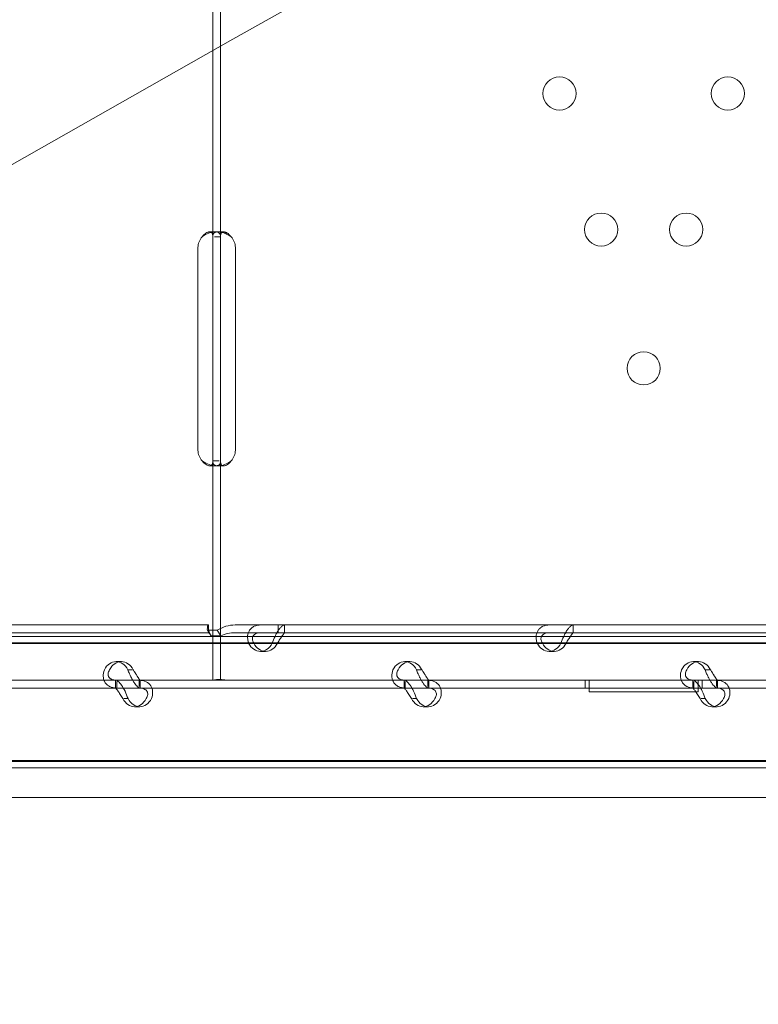
# Model space of a CAD drawing. Units: millimetres. Extents: x 8331 to 205826, y -69195 to 157953.
# Drawn here: x 89511 to 89700, y 65437 to 65690 of the extents above; entities that cross this region are included whole.
import ezdxf

# ---------------------------------------------------------------- set-up
doc = ezdxf.new("R2010")
doc.units = ezdxf.units.MM
doc.header["$MEASUREMENT"] = 0

msp = doc.modelspace()

# ---------------------------------------------------------------- linework, layer by layer
at = {"color": 0, "linetype": 'Continuous', "lineweight": 0}
for p, q in [((89560.48, 65633.93), (89560.48, 65696.43)), ((89562.48, 65633.93), (89562.48, 65696.43)), ((89559.68, 65635.18), (89561.1, 65635.18)), ((89561.85, 65635.18), (89563.26, 65635.18)), ((89560.48, 65631.18), (89560.48, 65633.93)), ((89562.48, 65633.93), (89560.9, 65633.93)), ((89562.48, 65631.18), (89562.48, 65633.93)), ((89556.68, 65631.18), (89556.68, 65579.18)), ((89560.48, 65579.18), (89560.48, 65631.18)), ((89562.48, 65579.18), (89562.48, 65631.18)), ((89566.27, 65579.18), (89566.27, 65631.18)), ((89560.48, 65576.43), (89560.48, 65579.18)), ((89562.48, 65576.43), (89562.48, 65579.18)), ((89560.48, 65520.18), (89560.48, 65576.43)), ((89560.48, 65576.43), (89562.14, 65576.43)), ((89562.48, 65531.41), (89562.48, 65576.43)), ((89561.11, 65575.18), (89559.69, 65575.18)), ((89563.27, 65575.18), (89561.86, 65575.18)), ((89358.37, 65534.36), (89559.37, 65534.36)), ((89559.37, 65534.36), (89559.37, 65534.36)), ((89559.37, 65532.36), (89559.37, 65534.36)), ((89559.37, 65533.36), (89559.37, 65534.36)), ((89566.22, 65534.36), (89577.21, 65534.36)), ((89577.21, 65534.36), (89778.66, 65534.36)), ((89577.21, 65532.36), (89577.21, 65534.36)), ((89578.86, 65534.36), (89578.86, 65532.73)), ((89578.9, 65532.36), (89578.9, 65534.36)), ((89652.88, 65534.36), (89652.88, 65532.73)), ((89652.91, 65532.36), (89652.91, 65534.36)), ((89785.86, 65531.41), (88938.31, 65531.41)), ((89358.37, 65532.36), (89559.37, 65532.36)), ((89559.09, 65532.99), (89561.61, 65532.99)), ((89560.04, 65531.57), (89559.09, 65532.99)), ((89559.37, 65532.36), (89559.37, 65532.36)), ((89560.04, 65531.57), (89562.57, 65531.57)), ((89562.57, 65531.57), (89561.61, 65532.99)), ((89562.48, 65520.18), (89562.48, 65531.41)), ((89566.22, 65532.36), (89577.21, 65532.36)), ((89577.21, 65532.36), (89778.66, 65532.36)), ((89785.86, 65529.78), (88897.94, 65529.78)), ((88907.31, 65529.56), (89785.37, 65529.56)), ((89570.78, 65529.66), (89569.68, 65529.66)), ((89644.79, 65529.66), (89643.69, 65529.66)), ((89574.03, 65527.57), (89572.69, 65527.57)), ((89648.05, 65527.57), (89646.7, 65527.57)), ((89537.03, 65524.97), (89535.68, 65524.97)), ((89611.04, 65524.97), (89609.7, 65524.97)), ((89685.06, 65524.97), (89683.71, 65524.97)), ((89538.69, 65522.87), (89539.79, 65522.87)), ((89612.71, 65522.87), (89613.81, 65522.87)), ((89686.72, 65522.87), (89687.82, 65522.87)), ((89465.99, 65520.18), (89557.78, 65520.18)), ((89467.59, 65520.17), (89535.58, 65520.17)), ((89467.59, 65518.17), (89535.58, 65518.17)), ((89535.54, 65520.17), (89535.54, 65518.17)), ((89535.58, 65520.17), (89541.6, 65520.17)), ((89535.58, 65518.17), (89541.6, 65518.17)), ((89535.83, 65519.81), (89535.83, 65518.17)), ((89541.6, 65520.17), (89541.6, 65518.6)), ((89541.6, 65520.17), (89609.59, 65520.17)), ((89541.6, 65518.17), (89609.59, 65518.17)), ((89541.89, 65520.17), (89541.89, 65518.17)), ((89557.78, 65520.18), (89562.48, 65520.18)), ((89562.48, 65520.18), (89565.18, 65520.18)), ((89565.18, 65520.18), (89656.96, 65520.18)), ((89609.56, 65520.17), (89609.56, 65518.17)), ((89609.59, 65520.17), (89615.61, 65520.17)), ((89609.59, 65518.17), (89615.61, 65518.17)), ((89609.85, 65519.81), (89609.85, 65518.17)), ((89615.61, 65520.17), (89615.61, 65518.6)), ((89615.61, 65520.17), (89683.61, 65520.17)), ((89615.61, 65518.17), (89683.61, 65518.17)), ((89615.9, 65520.17), (89615.9, 65518.17)), ((89655.97, 65520.17), (89655.97, 65518.17)), ((89655.97, 65520.17), (89655.97, 65518.17)), ((89656.96, 65520.18), (89656.96, 65517.18)), ((89683.57, 65520.17), (89683.57, 65518.17)), ((89683.61, 65520.17), (89689.63, 65520.17)), ((89683.61, 65518.17), (89689.63, 65518.17)), ((89683.86, 65519.81), (89683.86, 65518.17)), ((89684.97, 65517.18), (89684.97, 65520.18)), ((89684.97, 65520.18), (89776.76, 65520.18)), ((89685.97, 65520.17), (89685.97, 65518.17)), ((89685.97, 65520.17), (89685.97, 65518.17)), ((89689.63, 65520.17), (89689.63, 65518.6)), ((89689.63, 65520.17), (89757.62, 65520.17)), ((89689.63, 65518.17), (89757.62, 65518.17)), ((89689.92, 65520.17), (89689.92, 65518.17)), ((89656.96, 65517.18), (89684.97, 65517.18)), ((89537.68, 65515.47), (89538.74, 65515.47)), ((89541.75, 65513.38), (89540.4, 65513.38)), ((89611.69, 65515.47), (89612.75, 65515.47)), ((89615.76, 65513.38), (89614.42, 65513.38)), ((89685.71, 65515.47), (89686.77, 65515.47)), ((89689.78, 65513.38), (89688.43, 65513.38)), ((89785.86, 65499.33), (88897.94, 65499.33)), ((89785.37, 65499.56), (88907.31, 65499.56)), ((89785.86, 65497.71), (88976.27, 65497.71)), ((89772.95, 65490.08), (88978.66, 65490.08))]:
    msp.add_line(p, q, dxfattribs=at)
for centre in [(89649.39, 65670.67), (89692.55, 65670.67), (89660.07, 65635.77), (89681.86, 65635.77), (89670.97, 65600.18)]:
    msp.add_circle(centre, 4.25, dxfattribs=at)
for centre, start, end in [((89560.68, 65631.18), 136.5932, 180), ((89562.27, 65631.18), 0, 43.4068), ((89560.68, 65579.18), 180, 223.4068), ((89562.27, 65579.18), 316.5932, 0)]:
    msp.add_arc(centre, 4, start, end, dxfattribs=at)
for centre, start_param, end_param in [((89572.69, 65532.57), 5.332585, 7.233786), ((89574.03, 65532.57), 5.332585, 7.233786), ((89646.7, 65532.57), 5.332585, 7.233786), ((89648.05, 65532.57), 5.332585, 7.233786), ((89535.68, 65519.97), 2.190992, 4.092193), ((89537.03, 65519.97), 2.190992, 4.092193), ((89609.7, 65519.97), 2.190992, 4.092193), ((89611.04, 65519.97), 2.190992, 4.092193), ((89683.71, 65519.97), 2.190992, 4.092193), ((89685.06, 65519.97), 2.190992, 4.092193), ((89540.4, 65518.38), 5.332585, 7.233786), ((89541.75, 65518.38), 5.332585, 7.233786), ((89614.42, 65518.38), 5.332585, 7.233786), ((89615.76, 65518.38), 5.332585, 7.233786), ((89688.43, 65518.38), 5.332585, 7.233786), ((89689.78, 65518.38), 5.332585, 7.233786)]:
    msp.add_ellipse(centre, major_axis=(0, -5), ratio=0.740139, start_param=start_param, end_param=end_param, dxfattribs=at)
for points, knots in [([(205825.79, 131684.41), (88639.05, 65158.58), (88639.05, 65158.58), (88639.05, 65158.58), (88639.05, 65158.58), (88639.06, 65158.58)], [-0.0054946, -0.0054946, -0.0054946, -0.0054946, 0, 0, 0.0054946, 0.0054946, 0.0054946, 0.0054946]), ([(89557.78, 65633.93), (89558.29, 65634.34), (89558.86, 65634.66), (89559.72, 65634.97), (89560.01, 65635.05), (89560.43, 65635.12), (89560.57, 65635.14), (89560.78, 65635.16), (89560.84, 65635.17), (89560.94, 65635.17), (89560.97, 65635.17), (89561.02, 65635.18), (89561.04, 65635.18), (89561.06, 65635.18), (89561.07, 65635.18), (89561.08, 65635.18), (89561.09, 65635.18), (89561.55, 65635.18), (89561.9, 65635.07), (89562.36, 65634.65), (89562.48, 65634.34), (89562.48, 65633.93)], [0, 0, 0, 0, 0.25, 0.25, 0.375, 0.375, 0.4375, 0.4375, 0.46875, 0.46875, 0.484375, 0.484375, 0.492188, 0.492188, 0.496094, 0.496094, 0.5, 0.5, 0.75, 0.75, 1, 1, 1, 1]), ([(89557.78, 65633.93), (89558.07, 65634.34), (89558.4, 65634.66), (89558.9, 65634.97), (89559.06, 65635.05), (89559.3, 65635.12), (89559.38, 65635.14), (89559.5, 65635.16), (89559.56, 65635.17), (89559.62, 65635.17), (89559.65, 65635.18), (89559.67, 65635.18), (89559.68, 65635.18), (89559.85, 65635.18), (89559.98, 65635.14), (89560.1, 65635.06)], [0, 0, 0, 0, 0.25, 0.25, 0.375, 0.375, 0.4375, 0.4375, 0.46875, 0.484375, 0.4921875, 0.4921875, 0.5, 0.5, 0.6532688, 0.6532688, 0.6532688, 0.6532688]), ([(89560.1, 65635.06), (89560.17, 65635.01), (89560.23, 65634.94), (89560.41, 65634.65), (89560.48, 65634.34), (89560.48, 65633.93)], [0.6532688, 0.6532688, 0.6532688, 0.6532688, 0.75, 0.75, 1, 1, 1, 1]), ([(89560.48, 65633.93), (89560.48, 65634.34), (89560.56, 65634.66), (89560.89, 65634.97), (89561.03, 65635.05), (89561.3, 65635.12), (89561.4, 65635.14), (89561.61, 65635.17), (89561.73, 65635.18), (89562.1, 65635.18), (89562.37, 65635.15), (89562.71, 65635.09), (89562.77, 65635.08), (89562.84, 65635.06)], [0, 0, 0, 0, 0.25, 0.25, 0.375, 0.375, 0.4375, 0.4375, 0.5, 0.5, 0.625, 0.625, 0.6532396, 0.6532396, 0.6532396, 0.6532396]), ([(89562.48, 65633.93), (89562.48, 65634.34), (89562.53, 65634.66), (89562.71, 65634.97), (89562.8, 65635.05), (89562.95, 65635.12), (89563.01, 65635.14), (89563.13, 65635.17), (89563.2, 65635.18), (89563.41, 65635.18), (89563.57, 65635.15), (89563.8, 65635.07), (89563.88, 65635.04), (89564, 65634.99), (89564.05, 65634.97), (89564.11, 65634.93), (89564.13, 65634.92), (89564.16, 65634.9), (89564.17, 65634.9), (89564.18, 65634.89), (89564.19, 65634.89), (89564.19, 65634.88), (89564.2, 65634.88), (89564.2, 65634.88), (89564.21, 65634.88), (89564.33, 65634.8), (89564.47, 65634.68), (89564.79, 65634.37), (89564.98, 65634.17), (89565.18, 65633.93)], [0, 0, 0, 0, 0.25, 0.25, 0.375, 0.375, 0.4375, 0.4375, 0.5, 0.5, 0.625, 0.625, 0.6875, 0.6875, 0.71875, 0.71875, 0.734375, 0.734375, 0.742188, 0.742188, 0.746094, 0.746094, 0.748047, 0.748047, 0.75, 0.75, 0.875, 0.875, 1, 1, 1, 1]), ([(89562.84, 65635.06), (89562.91, 65635.04), (89562.99, 65635.03), (89563.14, 65634.99), (89563.24, 65634.96), (89563.36, 65634.92), (89563.43, 65634.9), (89563.46, 65634.88), (89563.47, 65634.88), (89563.48, 65634.88), (89563.48, 65634.88), (89563.7, 65634.8), (89563.94, 65634.68), (89564.5, 65634.37), (89564.82, 65634.17), (89565.18, 65633.93)], [0.6532396, 0.6532396, 0.6532396, 0.6532396, 0.6875, 0.6875, 0.71875, 0.734375, 0.7421875, 0.7460937, 0.7480469, 0.7480469, 0.75, 0.75, 0.875, 0.875, 1, 1, 1, 1]), ([(89562.48, 65576.43), (89562.48, 65576.01), (89562.39, 65575.7), (89562.07, 65575.39), (89561.93, 65575.31), (89561.66, 65575.23), (89561.56, 65575.21), (89561.4, 65575.19), (89561.34, 65575.19), (89561.26, 65575.18), (89561.23, 65575.18), (89561.18, 65575.18), (89561.17, 65575.18), (89561.14, 65575.18), (89561.13, 65575.18), (89561.12, 65575.18), (89561.11, 65575.18), (89560.65, 65575.18), (89560.12, 65575.28), (89558.98, 65575.7), (89558.37, 65576.01), (89557.78, 65576.43)], [0, 0, 0, 0, 0.25, 0.25, 0.375, 0.375, 0.4375, 0.4375, 0.46875, 0.46875, 0.484375, 0.484375, 0.492188, 0.492188, 0.496094, 0.496094, 0.5, 0.5, 0.75, 0.75, 1, 1, 1, 1]), ([(89560.14, 65575.31), (89560.12, 65575.29), (89560.09, 65575.27), (89560.01, 65575.23), (89559.95, 65575.21), (89559.86, 65575.19), (89559.81, 65575.18), (89559.75, 65575.18), (89559.72, 65575.18), (89559.71, 65575.18), (89559.7, 65575.18), (89559.43, 65575.18), (89559.12, 65575.28), (89558.47, 65575.7), (89558.12, 65576.01), (89557.78, 65576.43)], [0.3385106, 0.3385106, 0.3385106, 0.3385106, 0.375, 0.375, 0.4375, 0.4375, 0.46875, 0.484375, 0.4921875, 0.4921875, 0.5, 0.5, 0.75, 0.75, 1, 1, 1, 1]), ([(89560.48, 65576.43), (89560.48, 65576.01), (89560.43, 65575.7), (89560.26, 65575.42), (89560.21, 65575.36), (89560.14, 65575.31)], [0, 0, 0, 0, 0.25, 0.25, 0.3385106, 0.3385106, 0.3385106, 0.3385106]), ([(89562.84, 65575.29), (89562.78, 65575.28), (89562.72, 65575.27), (89562.52, 65575.23), (89562.38, 65575.21), (89562.11, 65575.18), (89561.98, 65575.18), (89561.61, 65575.18), (89561.39, 65575.2), (89561.13, 65575.28), (89561.05, 65575.31), (89560.94, 65575.37), (89560.9, 65575.4), (89560.84, 65575.44), (89560.82, 65575.46), (89560.81, 65575.47), (89560.8, 65575.47), (89560.8, 65575.48), (89560.79, 65575.48), (89560.71, 65575.55), (89560.64, 65575.67), (89560.52, 65575.99), (89560.48, 65576.19), (89560.48, 65576.43)], [0.3487472, 0.3487472, 0.3487472, 0.3487472, 0.375, 0.375, 0.4375, 0.4375, 0.5, 0.5, 0.625, 0.625, 0.6875, 0.6875, 0.71875, 0.734375, 0.7421875, 0.7460938, 0.7480469, 0.7480469, 0.75, 0.75, 0.875, 0.875, 1, 1, 1, 1]), ([(89565.18, 65576.43), (89564.88, 65576.01), (89564.56, 65575.7), (89564.06, 65575.39), (89563.89, 65575.31), (89563.65, 65575.23), (89563.57, 65575.21), (89563.42, 65575.18), (89563.34, 65575.18), (89563.13, 65575.18), (89563, 65575.2), (89562.85, 65575.28), (89562.81, 65575.31), (89562.75, 65575.37), (89562.73, 65575.39), (89562.7, 65575.42), (89562.69, 65575.43), (89562.68, 65575.45), (89562.68, 65575.46), (89562.67, 65575.46), (89562.67, 65575.47), (89562.66, 65575.47), (89562.66, 65575.47), (89562.66, 65575.48), (89562.66, 65575.48), (89562.61, 65575.55), (89562.57, 65575.67), (89562.5, 65575.99), (89562.48, 65576.19), (89562.48, 65576.43)], [0, 0, 0, 0, 0.25, 0.25, 0.375, 0.375, 0.4375, 0.4375, 0.5, 0.5, 0.625, 0.625, 0.6875, 0.6875, 0.71875, 0.71875, 0.734375, 0.734375, 0.742188, 0.742188, 0.746094, 0.746094, 0.748047, 0.748047, 0.75, 0.75, 0.875, 0.875, 1, 1, 1, 1]), ([(89565.18, 65576.43), (89564.66, 65576.01), (89564.09, 65575.7), (89563.29, 65575.41), (89563.06, 65575.34), (89562.84, 65575.29)], [0, 0, 0, 0, 0.25, 0.25, 0.3487472, 0.3487472, 0.3487472, 0.3487472]), ([(89559.37, 65534.36), (89559.29, 65534.36), (89559.2, 65534.24), (89559.08, 65533.77), (89559.06, 65533.42), (89559.09, 65532.99)], [0, 0, 0, 0, 0.5, 0.5, 1, 1, 1, 1]), ([(89559.37, 65533.36), (89559.37, 65533.36), (89559.37, 65533.36), (89559.37, 65533.36), (89559.37, 65533.31), (89559.41, 65533.09), (89559.44, 65532.92), (89559.57, 65532.51), (89559.66, 65532.26), (89559.86, 65531.88), (89559.93, 65531.76), (89560.01, 65531.63)], [0, 0, 0, 0, 0.005025, 0.005025, 1.062172, 1.062172, 2.150091, 2.150091, 3.241784, 3.241784, 3.753572, 3.753572, 3.753572, 3.753572]), ([(89561.61, 65532.99), (89562.3, 65533.42), (89563.05, 65533.77), (89564.6, 65534.24), (89565.41, 65534.36), (89566.22, 65534.36)], [0, 0, 0, 0, 0.5, 0.5, 1, 1, 1, 1]), ([(89572.84, 65534.36), (89572.21, 65534.36), (89571.63, 65534.25), (89570.88, 65533.9), (89570.66, 65533.76), (89570.4, 65533.54), (89570.33, 65533.48), (89570.26, 65533.41), (89570.21, 65533.36), (89570.19, 65533.33), (89570.07, 65533.2), (89569.98, 65533.09), (89569.75, 65532.74), (89569.63, 65532.48), (89569.5, 65532.09), (89569.46, 65531.96), (89569.43, 65531.79), (89569.42, 65531.74), (89569.41, 65531.68), (89569.41, 65531.66), (89569.41, 65531.65), (89569.4, 65531.64), (89569.4, 65531.58), (89569.39, 65531.52), (89569.37, 65531.25), (89569.38, 65530.99), (89569.47, 65530.38), (89569.55, 65530.04), (89569.68, 65529.66)], [0, 0, 0, 0, 0.25, 0.25, 0.375, 0.375, 0.40625, 0.421875, 0.421875, 0.4375, 0.4375, 0.5, 0.5, 0.625, 0.625, 0.6875, 0.6875, 0.703125, 0.710937, 0.710937, 0.714844, 0.714844, 0.71875, 0.75, 0.75, 0.875, 0.875, 1, 1, 1, 1]), ([(89575.7, 65529.66), (89575.93, 65530.26), (89576.18, 65530.86), (89576.59, 65531.71), (89576.72, 65531.99), (89576.9, 65532.31), (89576.96, 65532.41), (89577.01, 65532.5), (89577.05, 65532.56), (89577.07, 65532.6), (89577.17, 65532.76), (89577.25, 65532.88), (89577.48, 65533.23), (89577.64, 65533.43), (89577.86, 65533.69), (89577.94, 65533.77), (89578.02, 65533.85), (89578.05, 65533.88), (89578.08, 65533.9), (89578.09, 65533.92), (89578.09, 65533.92), (89578.1, 65533.93), (89578.13, 65533.95), (89578.16, 65533.98), (89578.28, 65534.09), (89578.39, 65534.18), (89578.62, 65534.32), (89578.74, 65534.36), (89578.86, 65534.36)], [0, 0, 0, 0, 0.25, 0.25, 0.375, 0.375, 0.40625, 0.421875, 0.421875, 0.4375, 0.4375, 0.5, 0.5, 0.625, 0.625, 0.6875, 0.6875, 0.703125, 0.710938, 0.710938, 0.714844, 0.714844, 0.71875, 0.75, 0.75, 0.875, 0.875, 1, 1, 1, 1]), ([(89646.85, 65534.36), (89646.22, 65534.36), (89645.64, 65534.25), (89644.9, 65533.9), (89644.67, 65533.76), (89644.42, 65533.54), (89644.34, 65533.48), (89644.27, 65533.41), (89644.23, 65533.36), (89644.2, 65533.33), (89644.08, 65533.2), (89644, 65533.09), (89643.76, 65532.74), (89643.64, 65532.48), (89643.51, 65532.09), (89643.47, 65531.96), (89643.44, 65531.79), (89643.43, 65531.74), (89643.43, 65531.68), (89643.42, 65531.66), (89643.42, 65531.65), (89643.42, 65531.64), (89643.41, 65531.58), (89643.41, 65531.52), (89643.39, 65531.25), (89643.39, 65530.99), (89643.48, 65530.38), (89643.56, 65530.04), (89643.69, 65529.66)], [0, 0, 0, 0, 0.25, 0.25, 0.375, 0.375, 0.40625, 0.421875, 0.421875, 0.4375, 0.4375, 0.5, 0.5, 0.625, 0.625, 0.6875, 0.6875, 0.703125, 0.710937, 0.710937, 0.714844, 0.714844, 0.71875, 0.75, 0.75, 0.875, 0.875, 1, 1, 1, 1]), ([(89649.71, 65529.66), (89649.95, 65530.26), (89650.19, 65530.86), (89650.6, 65531.71), (89650.74, 65531.99), (89650.92, 65532.31), (89650.97, 65532.41), (89651.03, 65532.5), (89651.06, 65532.56), (89651.08, 65532.6), (89651.18, 65532.76), (89651.26, 65532.88), (89651.5, 65533.23), (89651.65, 65533.43), (89651.88, 65533.69), (89651.95, 65533.77), (89652.04, 65533.85), (89652.06, 65533.88), (89652.09, 65533.9), (89652.1, 65533.92), (89652.11, 65533.92), (89652.11, 65533.93), (89652.14, 65533.95), (89652.17, 65533.98), (89652.3, 65534.09), (89652.4, 65534.18), (89652.63, 65534.32), (89652.75, 65534.36), (89652.88, 65534.36)], [0, 0, 0, 0, 0.25, 0.25, 0.375, 0.375, 0.40625, 0.421875, 0.421875, 0.4375, 0.4375, 0.5, 0.5, 0.625, 0.625, 0.6875, 0.6875, 0.703125, 0.710937, 0.710937, 0.714844, 0.714844, 0.71875, 0.75, 0.75, 0.875, 0.875, 1, 1, 1, 1]), ([(89559.37, 65532.36), (89559.46, 65532.36), (89559.55, 65532.29), (89559.76, 65532.02), (89559.89, 65531.82), (89560.04, 65531.57)], [0, 0, 0, 0, 0.5, 0.5, 1, 1, 1, 1]), ([(89562.57, 65531.57), (89563.13, 65531.82), (89563.72, 65532.02), (89564.95, 65532.29), (89565.58, 65532.36), (89566.22, 65532.36)], [0, 0, 0, 0, 0.5, 0.5, 1, 1, 1, 1]), ([(89572.84, 65532.36), (89572.38, 65532.36), (89571.97, 65532.3), (89571.47, 65532.1), (89571.32, 65532.01), (89571.16, 65531.89), (89571.13, 65531.87), (89571.09, 65531.83), (89571.07, 65531.81), (89571.04, 65531.79), (89571.03, 65531.77), (89570.96, 65531.69), (89570.9, 65531.63), (89570.77, 65531.43), (89570.7, 65531.28), (89570.65, 65531.06), (89570.64, 65530.98), (89570.63, 65530.88), (89570.63, 65530.86), (89570.63, 65530.83), (89570.63, 65530.82), (89570.62, 65530.81), (89570.62, 65530.8), (89570.62, 65530.8), (89570.62, 65530.79), (89570.62, 65530.76), (89570.63, 65530.73), (89570.64, 65530.57), (89570.67, 65530.42), (89570.8, 65530.08), (89570.89, 65529.88), (89571.02, 65529.66)], [0, 0, 0, 0, 0.25, 0.25, 0.375, 0.375, 0.40625, 0.40625, 0.421875, 0.421875, 0.4375, 0.4375, 0.5, 0.5, 0.625, 0.625, 0.6875, 0.6875, 0.703125, 0.703125, 0.710938, 0.710938, 0.714844, 0.714844, 0.71875, 0.71875, 0.75, 0.75, 0.875, 0.875, 1, 1, 1, 1]), ([(89577.05, 65529.66), (89577.28, 65530), (89577.49, 65530.35), (89577.8, 65530.84), (89577.9, 65531), (89578.01, 65531.18), (89578.04, 65531.22), (89578.07, 65531.28), (89578.08, 65531.29), (89578.11, 65531.33), (89578.12, 65531.35), (89578.18, 65531.44), (89578.23, 65531.51), (89578.36, 65531.71), (89578.45, 65531.83), (89578.56, 65531.98), (89578.59, 65532.02), (89578.63, 65532.07), (89578.64, 65532.08), (89578.65, 65532.09), (89578.65, 65532.1), (89578.66, 65532.11), (89578.66, 65532.11), (89578.66, 65532.11), (89578.67, 65532.11), (89578.68, 65532.13), (89578.69, 65532.14), (89578.74, 65532.21), (89578.77, 65532.26), (89578.82, 65532.34), (89578.85, 65532.36), (89578.86, 65532.36)], [0, 0, 0, 0, 0.25, 0.25, 0.375, 0.375, 0.40625, 0.40625, 0.421875, 0.421875, 0.4375, 0.4375, 0.5, 0.5, 0.625, 0.625, 0.6875, 0.6875, 0.703125, 0.703125, 0.710938, 0.710938, 0.714844, 0.714844, 0.71875, 0.71875, 0.75, 0.75, 0.875, 0.875, 1, 1, 1, 1]), ([(89646.85, 65532.36), (89646.39, 65532.36), (89645.99, 65532.3), (89645.49, 65532.1), (89645.34, 65532.01), (89645.18, 65531.89), (89645.15, 65531.87), (89645.1, 65531.83), (89645.09, 65531.81), (89645.06, 65531.79), (89645.04, 65531.77), (89644.97, 65531.69), (89644.92, 65531.63), (89644.78, 65531.43), (89644.72, 65531.28), (89644.66, 65531.06), (89644.65, 65530.98), (89644.64, 65530.88), (89644.64, 65530.86), (89644.64, 65530.83), (89644.64, 65530.82), (89644.64, 65530.81), (89644.64, 65530.8), (89644.64, 65530.8), (89644.64, 65530.79), (89644.64, 65530.76), (89644.64, 65530.73), (89644.65, 65530.57), (89644.69, 65530.42), (89644.81, 65530.08), (89644.91, 65529.88), (89645.04, 65529.66)], [0, 0, 0, 0, 0.25, 0.25, 0.375, 0.375, 0.40625, 0.40625, 0.421875, 0.421875, 0.4375, 0.4375, 0.5, 0.5, 0.625, 0.625, 0.6875, 0.6875, 0.703125, 0.703125, 0.710938, 0.710938, 0.714844, 0.714844, 0.71875, 0.71875, 0.75, 0.75, 0.875, 0.875, 1, 1, 1, 1]), ([(89651.06, 65529.66), (89651.29, 65530), (89651.51, 65530.35), (89651.81, 65530.84), (89651.91, 65531), (89652.03, 65531.18), (89652.05, 65531.22), (89652.09, 65531.28), (89652.1, 65531.29), (89652.12, 65531.33), (89652.13, 65531.35), (89652.19, 65531.44), (89652.24, 65531.51), (89652.38, 65531.71), (89652.46, 65531.83), (89652.57, 65531.98), (89652.61, 65532.02), (89652.65, 65532.07), (89652.65, 65532.08), (89652.66, 65532.09), (89652.67, 65532.1), (89652.67, 65532.11), (89652.68, 65532.11), (89652.68, 65532.11), (89652.68, 65532.11), (89652.69, 65532.13), (89652.7, 65532.14), (89652.75, 65532.21), (89652.78, 65532.26), (89652.84, 65532.34), (89652.86, 65532.36), (89652.88, 65532.36)], [0, 0, 0, 0, 0.25, 0.25, 0.375, 0.375, 0.40625, 0.40625, 0.421875, 0.421875, 0.4375, 0.4375, 0.5, 0.5, 0.625, 0.625, 0.6875, 0.6875, 0.703125, 0.703125, 0.710938, 0.710938, 0.714844, 0.714844, 0.71875, 0.71875, 0.75, 0.75, 0.875, 0.875, 1, 1, 1, 1]), ([(89532.67, 65522.87), (89532.44, 65522.28), (89532.35, 65521.67), (89532.41, 65520.82), (89532.46, 65520.55), (89532.57, 65520.22), (89532.6, 65520.13), (89532.64, 65520.03), (89532.67, 65519.97), (89532.69, 65519.94), (89532.77, 65519.77), (89532.84, 65519.65), (89533.07, 65519.3), (89533.26, 65519.1), (89533.56, 65518.85), (89533.67, 65518.77), (89533.81, 65518.68), (89533.85, 65518.66), (89533.9, 65518.63), (89533.92, 65518.62), (89533.93, 65518.61), (89533.94, 65518.61), (89533.98, 65518.58), (89534.04, 65518.56), (89534.28, 65518.44), (89534.52, 65518.35), (89535.11, 65518.22), (89535.45, 65518.17), (89535.83, 65518.17)], [0, 0, 0, 0, 0.25, 0.25, 0.375, 0.375, 0.40625, 0.421875, 0.421875, 0.4375, 0.4375, 0.5, 0.5, 0.625, 0.625, 0.6875, 0.6875, 0.703125, 0.710938, 0.710938, 0.714844, 0.714844, 0.71875, 0.75, 0.75, 0.875, 0.875, 1, 1, 1, 1]), ([(89534.02, 65522.87), (89533.79, 65522.53), (89533.66, 65522.18), (89533.62, 65521.69), (89533.63, 65521.54), (89533.68, 65521.35), (89533.69, 65521.31), (89533.71, 65521.26), (89533.72, 65521.24), (89533.73, 65521.21), (89533.74, 65521.19), (89533.78, 65521.09), (89533.82, 65521.02), (89533.95, 65520.82), (89534.07, 65520.71), (89534.26, 65520.56), (89534.33, 65520.52), (89534.42, 65520.47), (89534.44, 65520.46), (89534.47, 65520.44), (89534.48, 65520.44), (89534.49, 65520.43), (89534.5, 65520.43), (89534.5, 65520.42), (89534.51, 65520.42), (89534.54, 65520.41), (89534.57, 65520.39), (89534.73, 65520.33), (89534.9, 65520.28), (89535.31, 65520.2), (89535.55, 65520.17), (89535.83, 65520.17)], [0, 0, 0, 0, 0.25, 0.25, 0.375, 0.375, 0.40625, 0.40625, 0.421875, 0.421875, 0.4375, 0.4375, 0.5, 0.5, 0.625, 0.625, 0.6875, 0.6875, 0.703125, 0.703125, 0.710938, 0.710938, 0.714844, 0.714844, 0.71875, 0.71875, 0.75, 0.75, 0.875, 0.875, 1, 1, 1, 1]), ([(89541.85, 65518.17), (89541.68, 65518.17), (89541.45, 65518.29), (89541.05, 65518.63), (89540.91, 65518.78), (89540.72, 65518.99), (89540.67, 65519.06), (89540.61, 65519.13), (89540.58, 65519.18), (89540.56, 65519.2), (89540.46, 65519.34), (89540.38, 65519.45), (89540.14, 65519.8), (89539.99, 65520.05), (89539.78, 65520.45), (89539.71, 65520.58), (89539.63, 65520.75), (89539.6, 65520.8), (89539.58, 65520.85), (89539.56, 65520.88), (89539.56, 65520.89), (89539.55, 65520.9), (89539.53, 65520.95), (89539.5, 65521.01), (89539.36, 65521.29), (89539.23, 65521.55), (89538.97, 65522.15), (89538.82, 65522.49), (89538.69, 65522.87)], [0, 0, 0, 0, 0.25, 0.25, 0.375, 0.375, 0.40625, 0.421875, 0.421875, 0.4375, 0.4375, 0.5, 0.5, 0.625, 0.625, 0.6875, 0.6875, 0.703125, 0.710938, 0.710938, 0.714844, 0.714844, 0.71875, 0.75, 0.75, 0.875, 0.875, 1, 1, 1, 1]), ([(89541.85, 65520.17), (89541.86, 65520.17), (89541.79, 65520.24), (89541.64, 65520.44), (89541.57, 65520.52), (89541.48, 65520.64), (89541.46, 65520.67), (89541.44, 65520.71), (89541.43, 65520.72), (89541.41, 65520.75), (89541.4, 65520.76), (89541.34, 65520.84), (89541.3, 65520.91), (89541.17, 65521.11), (89541.07, 65521.25), (89540.93, 65521.48), (89540.89, 65521.56), (89540.83, 65521.65), (89540.81, 65521.67), (89540.8, 65521.7), (89540.79, 65521.71), (89540.78, 65521.73), (89540.78, 65521.73), (89540.77, 65521.74), (89540.77, 65521.74), (89540.75, 65521.77), (89540.73, 65521.8), (89540.63, 65521.96), (89540.53, 65522.11), (89540.3, 65522.46), (89540.17, 65522.66), (89540.04, 65522.87)], [0, 0, 0, 0, 0.25, 0.25, 0.375, 0.375, 0.40625, 0.40625, 0.421875, 0.421875, 0.4375, 0.4375, 0.5, 0.5, 0.625, 0.625, 0.6875, 0.6875, 0.703125, 0.703125, 0.710938, 0.710938, 0.714844, 0.714844, 0.71875, 0.71875, 0.75, 0.75, 0.875, 0.875, 1, 1, 1, 1]), ([(89606.68, 65522.87), (89606.45, 65522.28), (89606.36, 65521.67), (89606.42, 65520.82), (89606.47, 65520.55), (89606.58, 65520.22), (89606.62, 65520.13), (89606.66, 65520.03), (89606.69, 65519.97), (89606.7, 65519.94), (89606.78, 65519.77), (89606.85, 65519.65), (89607.09, 65519.3), (89607.27, 65519.1), (89607.58, 65518.85), (89607.69, 65518.77), (89607.83, 65518.68), (89607.87, 65518.66), (89607.91, 65518.63), (89607.93, 65518.62), (89607.94, 65518.61), (89607.95, 65518.61), (89608, 65518.58), (89608.05, 65518.56), (89608.29, 65518.44), (89608.54, 65518.35), (89609.12, 65518.22), (89609.46, 65518.17), (89609.85, 65518.17)], [0, 0, 0, 0, 0.25, 0.25, 0.375, 0.375, 0.40625, 0.421875, 0.421875, 0.4375, 0.4375, 0.5, 0.5, 0.625, 0.625, 0.6875, 0.6875, 0.703125, 0.710937, 0.710937, 0.714844, 0.714844, 0.71875, 0.75, 0.75, 0.875, 0.875, 1, 1, 1, 1]), ([(89608.03, 65522.87), (89607.8, 65522.53), (89607.67, 65522.18), (89607.63, 65521.69), (89607.65, 65521.54), (89607.69, 65521.35), (89607.7, 65521.31), (89607.72, 65521.26), (89607.73, 65521.24), (89607.74, 65521.21), (89607.75, 65521.19), (89607.79, 65521.09), (89607.83, 65521.02), (89607.97, 65520.82), (89608.08, 65520.71), (89608.27, 65520.56), (89608.34, 65520.52), (89608.43, 65520.47), (89608.45, 65520.46), (89608.48, 65520.44), (89608.49, 65520.44), (89608.5, 65520.43), (89608.51, 65520.43), (89608.52, 65520.42), (89608.52, 65520.42), (89608.55, 65520.41), (89608.58, 65520.39), (89608.75, 65520.33), (89608.92, 65520.28), (89609.33, 65520.2), (89609.57, 65520.17), (89609.85, 65520.17)], [0, 0, 0, 0, 0.25, 0.25, 0.375, 0.375, 0.40625, 0.40625, 0.421875, 0.421875, 0.4375, 0.4375, 0.5, 0.5, 0.625, 0.625, 0.6875, 0.6875, 0.703125, 0.703125, 0.710938, 0.710938, 0.714844, 0.714844, 0.71875, 0.71875, 0.75, 0.75, 0.875, 0.875, 1, 1, 1, 1]), ([(89615.87, 65518.17), (89615.7, 65518.17), (89615.46, 65518.29), (89615.06, 65518.63), (89614.92, 65518.78), (89614.74, 65518.99), (89614.68, 65519.06), (89614.63, 65519.13), (89614.59, 65519.18), (89614.57, 65519.2), (89614.47, 65519.34), (89614.39, 65519.45), (89614.16, 65519.8), (89614.01, 65520.05), (89613.8, 65520.45), (89613.73, 65520.58), (89613.64, 65520.75), (89613.62, 65520.8), (89613.59, 65520.85), (89613.58, 65520.88), (89613.57, 65520.89), (89613.57, 65520.9), (89613.54, 65520.95), (89613.51, 65521.01), (89613.37, 65521.29), (89613.25, 65521.55), (89612.98, 65522.15), (89612.84, 65522.49), (89612.71, 65522.87)], [0, 0, 0, 0, 0.25, 0.25, 0.375, 0.375, 0.40625, 0.421875, 0.421875, 0.4375, 0.4375, 0.5, 0.5, 0.625, 0.625, 0.6875, 0.6875, 0.703125, 0.710938, 0.710938, 0.714844, 0.714844, 0.71875, 0.75, 0.75, 0.875, 0.875, 1, 1, 1, 1]), ([(89615.87, 65520.17), (89615.87, 65520.17), (89615.81, 65520.24), (89615.65, 65520.44), (89615.59, 65520.52), (89615.5, 65520.64), (89615.48, 65520.67), (89615.45, 65520.71), (89615.44, 65520.72), (89615.42, 65520.75), (89615.41, 65520.76), (89615.36, 65520.84), (89615.31, 65520.91), (89615.18, 65521.11), (89615.09, 65521.25), (89614.95, 65521.48), (89614.9, 65521.56), (89614.84, 65521.65), (89614.83, 65521.67), (89614.81, 65521.7), (89614.8, 65521.71), (89614.8, 65521.73), (89614.79, 65521.73), (89614.79, 65521.74), (89614.79, 65521.74), (89614.76, 65521.77), (89614.75, 65521.8), (89614.64, 65521.96), (89614.54, 65522.11), (89614.31, 65522.46), (89614.18, 65522.66), (89614.05, 65522.87)], [0, 0, 0, 0, 0.25, 0.25, 0.375, 0.375, 0.40625, 0.40625, 0.421875, 0.421875, 0.4375, 0.4375, 0.5, 0.5, 0.625, 0.625, 0.6875, 0.6875, 0.703125, 0.703125, 0.710938, 0.710938, 0.714844, 0.714844, 0.71875, 0.71875, 0.75, 0.75, 0.875, 0.875, 1, 1, 1, 1]), ([(89680.7, 65522.87), (89680.47, 65522.28), (89680.37, 65521.67), (89680.43, 65520.82), (89680.49, 65520.55), (89680.6, 65520.22), (89680.63, 65520.13), (89680.67, 65520.03), (89680.7, 65519.97), (89680.72, 65519.94), (89680.8, 65519.77), (89680.87, 65519.65), (89681.1, 65519.3), (89681.29, 65519.1), (89681.59, 65518.85), (89681.7, 65518.77), (89681.84, 65518.68), (89681.88, 65518.66), (89681.92, 65518.63), (89681.95, 65518.62), (89681.95, 65518.61), (89681.96, 65518.61), (89682.01, 65518.58), (89682.06, 65518.56), (89682.31, 65518.44), (89682.55, 65518.35), (89683.13, 65518.22), (89683.47, 65518.17), (89683.86, 65518.17)], [0, 0, 0, 0, 0.25, 0.25, 0.375, 0.375, 0.40625, 0.421875, 0.421875, 0.4375, 0.4375, 0.5, 0.5, 0.625, 0.625, 0.6875, 0.6875, 0.703125, 0.710937, 0.710937, 0.714844, 0.714844, 0.71875, 0.75, 0.75, 0.875, 0.875, 1, 1, 1, 1]), ([(89682.04, 65522.87), (89681.81, 65522.53), (89681.69, 65522.18), (89681.65, 65521.69), (89681.66, 65521.54), (89681.71, 65521.35), (89681.72, 65521.31), (89681.74, 65521.26), (89681.74, 65521.24), (89681.76, 65521.21), (89681.77, 65521.19), (89681.81, 65521.09), (89681.85, 65521.02), (89681.98, 65520.82), (89682.09, 65520.71), (89682.29, 65520.56), (89682.36, 65520.52), (89682.45, 65520.47), (89682.47, 65520.46), (89682.49, 65520.44), (89682.5, 65520.44), (89682.52, 65520.43), (89682.52, 65520.43), (89682.53, 65520.42), (89682.53, 65520.42), (89682.57, 65520.41), (89682.6, 65520.39), (89682.76, 65520.33), (89682.93, 65520.28), (89683.34, 65520.2), (89683.58, 65520.17), (89683.86, 65520.17)], [0, 0, 0, 0, 0.25, 0.25, 0.375, 0.375, 0.40625, 0.40625, 0.421875, 0.421875, 0.4375, 0.4375, 0.5, 0.5, 0.625, 0.625, 0.6875, 0.6875, 0.703125, 0.703125, 0.710938, 0.710938, 0.714844, 0.714844, 0.71875, 0.71875, 0.75, 0.75, 0.875, 0.875, 1, 1, 1, 1]), ([(89689.88, 65518.17), (89689.71, 65518.17), (89689.48, 65518.29), (89689.08, 65518.63), (89688.94, 65518.78), (89688.75, 65518.99), (89688.7, 65519.06), (89688.64, 65519.13), (89688.6, 65519.18), (89688.58, 65519.2), (89688.48, 65519.34), (89688.4, 65519.45), (89688.17, 65519.8), (89688.02, 65520.05), (89687.81, 65520.45), (89687.74, 65520.58), (89687.65, 65520.75), (89687.63, 65520.8), (89687.6, 65520.85), (89687.59, 65520.88), (89687.59, 65520.89), (89687.58, 65520.9), (89687.55, 65520.95), (89687.52, 65521.01), (89687.39, 65521.29), (89687.26, 65521.55), (89686.99, 65522.15), (89686.85, 65522.49), (89686.72, 65522.87)], [0, 0, 0, 0, 0.25, 0.25, 0.375, 0.375, 0.40625, 0.421875, 0.421875, 0.4375, 0.4375, 0.5, 0.5, 0.625, 0.625, 0.6875, 0.6875, 0.703125, 0.710938, 0.710938, 0.714844, 0.714844, 0.71875, 0.75, 0.75, 0.875, 0.875, 1, 1, 1, 1]), ([(89689.88, 65520.17), (89689.88, 65520.17), (89689.82, 65520.24), (89689.66, 65520.44), (89689.6, 65520.52), (89689.51, 65520.64), (89689.49, 65520.67), (89689.46, 65520.71), (89689.45, 65520.72), (89689.43, 65520.75), (89689.42, 65520.76), (89689.37, 65520.84), (89689.33, 65520.91), (89689.19, 65521.11), (89689.1, 65521.25), (89688.96, 65521.48), (89688.91, 65521.56), (89688.85, 65521.65), (89688.84, 65521.67), (89688.82, 65521.7), (89688.82, 65521.71), (89688.81, 65521.73), (89688.81, 65521.73), (89688.8, 65521.74), (89688.8, 65521.74), (89688.78, 65521.77), (89688.76, 65521.8), (89688.66, 65521.96), (89688.55, 65522.11), (89688.32, 65522.46), (89688.2, 65522.66), (89688.07, 65522.87)], [0, 0, 0, 0, 0.25, 0.25, 0.375, 0.375, 0.40625, 0.40625, 0.421875, 0.421875, 0.4375, 0.4375, 0.5, 0.5, 0.625, 0.625, 0.6875, 0.6875, 0.703125, 0.703125, 0.710938, 0.710938, 0.714844, 0.714844, 0.71875, 0.71875, 0.75, 0.75, 0.875, 0.875, 1, 1, 1, 1]), ([(89535.58, 65520.17), (89535.74, 65520.17), (89535.97, 65520.06), (89536.49, 65519.62), (89536.79, 65519.29), (89537.38, 65518.44), (89537.69, 65517.92), (89538.25, 65516.76), (89538.51, 65516.12), (89538.74, 65515.47)], [0, 0, 0, 0, 0.25, 0.25, 0.5, 0.5, 0.75, 0.75, 1, 1, 1, 1]), ([(89535.58, 65518.17), (89535.58, 65518.17), (89535.63, 65518.11), (89535.84, 65517.86), (89535.98, 65517.67), (89536.33, 65517.18), (89536.52, 65516.88), (89536.94, 65516.21), (89537.17, 65515.84), (89537.39, 65515.47)], [0, 0, 0, 0, 0.25, 0.25, 0.5, 0.5, 0.75, 0.75, 1, 1, 1, 1]), ([(89544.76, 65515.47), (89544.99, 65516.06), (89545.08, 65516.65), (89545.01, 65517.76), (89544.85, 65518.29), (89544.27, 65519.17), (89543.87, 65519.54), (89542.86, 65520.04), (89542.26, 65520.17), (89541.6, 65520.17)], [0, 0, 0, 0, 0.25, 0.25, 0.5, 0.5, 0.75, 0.75, 1, 1, 1, 1]), ([(89543.42, 65515.47), (89543.64, 65515.81), (89543.77, 65516.15), (89543.83, 65516.79), (89543.76, 65517.09), (89543.43, 65517.6), (89543.17, 65517.81), (89542.49, 65518.1), (89542.08, 65518.17), (89541.6, 65518.17)], [0, 0, 0, 0, 0.25, 0.25, 0.5, 0.5, 0.75, 0.75, 1, 1, 1, 1]), ([(89564.62, 65520.18), (89564.55, 65520.18), (89564.47, 65520.18), (89564.1, 65520.2), (89563.81, 65520.23), (89563.25, 65520.29), (89562.97, 65520.32), (89562.47, 65520.36), (89562.23, 65520.37), (89561.81, 65520.37), (89561.61, 65520.36), (89561.25, 65520.32), (89561.09, 65520.29), (89560.82, 65520.23), (89560.72, 65520.2), (89560.62, 65520.18), (89560.6, 65520.18), (89560.59, 65520.18)], [5.733106, 5.733106, 5.733106, 5.733106, 5.952678, 5.952678, 6.810832, 6.810832, 7.668986, 7.668986, 8.52714, 8.52714, 9.385294, 9.385294, 10.243448, 10.243448, 11.101601, 11.101601, 11.321173, 11.321173, 11.321173, 11.321173]), ([(89609.59, 65520.17), (89609.76, 65520.17), (89609.98, 65520.06), (89610.51, 65519.62), (89610.8, 65519.29), (89611.4, 65518.44), (89611.7, 65517.92), (89612.26, 65516.76), (89612.52, 65516.12), (89612.75, 65515.47)], [0, 0, 0, 0, 0.25, 0.25, 0.5, 0.5, 0.75, 0.75, 1, 1, 1, 1]), ([(89609.59, 65518.17), (89609.59, 65518.17), (89609.65, 65518.11), (89609.85, 65517.86), (89610, 65517.67), (89610.34, 65517.18), (89610.54, 65516.88), (89610.96, 65516.21), (89611.18, 65515.84), (89611.41, 65515.47)], [0, 0, 0, 0, 0.25, 0.25, 0.5, 0.5, 0.75, 0.75, 1, 1, 1, 1]), ([(89618.77, 65515.47), (89619, 65516.06), (89619.1, 65516.65), (89619.03, 65517.76), (89618.86, 65518.29), (89618.29, 65519.17), (89617.88, 65519.54), (89616.88, 65520.04), (89616.28, 65520.17), (89615.61, 65520.17)], [0, 0, 0, 0, 0.25, 0.25, 0.5, 0.5, 0.75, 0.75, 1, 1, 1, 1]), ([(89617.43, 65515.47), (89617.66, 65515.81), (89617.78, 65516.15), (89617.84, 65516.79), (89617.77, 65517.09), (89617.44, 65517.6), (89617.18, 65517.81), (89616.51, 65518.1), (89616.09, 65518.17), (89615.61, 65518.17)], [0, 0, 0, 0, 0.25, 0.25, 0.5, 0.5, 0.75, 0.75, 1, 1, 1, 1]), ([(89683.61, 65518.17), (89683.6, 65518.17), (89683.66, 65518.11), (89683.87, 65517.86), (89684.01, 65517.67), (89684.35, 65517.18), (89684.55, 65516.88), (89684.97, 65516.21), (89685.19, 65515.84), (89685.42, 65515.47)], [0, 0, 0, 0, 0.25, 0.25, 0.5, 0.5, 0.75, 0.75, 1, 1, 1, 1]), ([(89683.61, 65520.17), (89683.77, 65520.17), (89684, 65520.06), (89684.52, 65519.62), (89684.82, 65519.29), (89685.41, 65518.44), (89685.71, 65517.92), (89686.28, 65516.76), (89686.54, 65516.12), (89686.77, 65515.47)], [0, 0, 0, 0, 0.25, 0.25, 0.5, 0.5, 0.75, 0.75, 1, 1, 1, 1]), ([(89692.79, 65515.47), (89693.02, 65516.06), (89693.11, 65516.65), (89693.04, 65517.76), (89692.88, 65518.29), (89692.3, 65519.17), (89691.9, 65519.54), (89690.89, 65520.04), (89690.29, 65520.17), (89689.63, 65520.17)], [0, 0, 0, 0, 0.25, 0.25, 0.5, 0.5, 0.75, 0.75, 1, 1, 1, 1]), ([(89691.44, 65515.47), (89691.67, 65515.81), (89691.8, 65516.15), (89691.85, 65516.79), (89691.78, 65517.09), (89691.45, 65517.6), (89691.2, 65517.81), (89690.52, 65518.1), (89690.11, 65518.17), (89689.63, 65518.17)], [0, 0, 0, 0, 0.25, 0.25, 0.5, 0.5, 0.75, 0.75, 1, 1, 1, 1])]:
    msp.add_open_spline(points, degree=3, knots=knots, dxfattribs=at)

doc.saveas('drawing.dxf')
